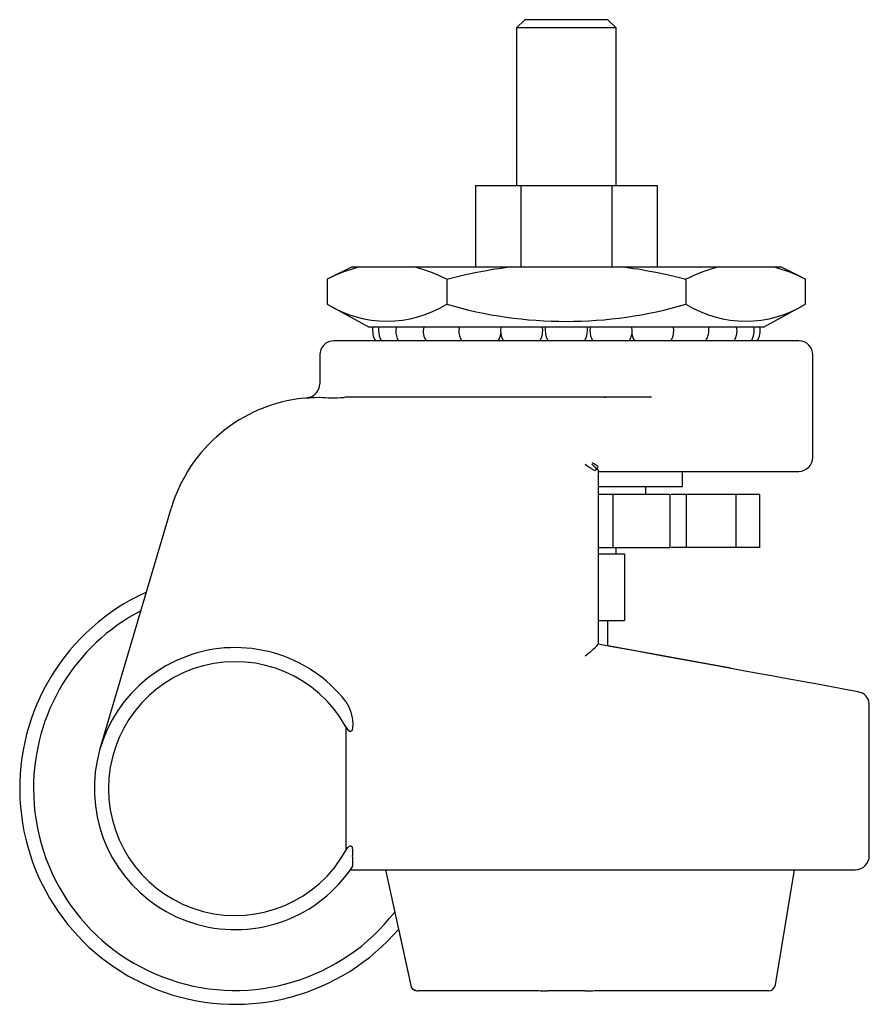
# Paper-space layout '_Снизу' of a CAD drawing. Units: millimetres. Extents: x -66 to 37, y -89 to 30.
import ezdxf

# ---------------------------------------------------------------- set-up
doc = ezdxf.new("R2010")
doc.units = ezdxf.units.MM

psp = doc.layouts.new('_Снизу')

# ---------------------------------------------------------------- linework, layer by layer
at = {"color": 7, "linetype": 'Continuous', "lineweight": 25}
for p, q in [((-5, 29.8), (-6, 28.8)), ((5, 29.8), (-5, 29.8)), ((6, 28.8), (5, 29.8)), ((-6, 28.8), (-6, 9.8)), ((6, 28.8), (-6, 28.8)), ((6, 9.8), (6, 28.8)), ((-10.97, 9.8), (-10.97, 0)), ((-10.97, 9.8), (10.97, 9.8)), ((-5.48, 9.8), (-5.48, 0)), ((5.48, 9.8), (5.48, 0)), ((10.97, 9.8), (10.97, 0)), ((-25.86, 0), (-28.87, -1.5)), ((-25.87, 0), (25.87, 0)), ((28.87, -1.5), (25.86, 0)), ((-28.87, -1.5), (-28.87, -4.5)), ((-14.43, -1.5), (-14.43, -4.5)), ((14.43, -1.5), (14.43, -4.5)), ((28.87, -4.5), (28.87, -1.5)), ((-28.87, -4.5), (-23.78, -7.27)), ((23.78, -7.27), (28.87, -4.5)), ((23.78, -7.27), (-23.78, -7.27)), ((-20.55, -7.27), (-20.59, -7.65)), ((-2.84, -7.65), (-2.88, -7.27)), ((7.94, -7.65), (7.9, -7.25)), ((12.96, -7.65), (12.92, -7.27)), ((28.05, -8.92), (-28.05, -8.92)), ((-29.75, -10.62), (-29.75, -14.09)), ((29.75, -22.95), (29.75, -10.62)), ((-31.64, -15.82), (-29.75, -15.72)), ((-26.65, -15.72), (-26.88, -15.78)), ((9.91, -15.72), (-26.65, -15.72)), ((4.72, -15.74), (4.53, -15.74)), ((10.29, -15.7), (9.91, -15.72)), ((10.29, -15.72), (10, -15.73)), ((3.71, -23.93), (3.83, -24.06)), ((3.87, -45.48), (3.87, -24.56)), ((3.87, -24.65), (28.05, -24.65)), ((14, -26.49), (14, -24.65)), ((3.87, -26.49), (14, -26.49)), ((9.6, -27.45), (9.6, -26.49)), ((12.54, -27.45), (3.87, -27.45)), ((5.6, -27.45), (5.6, -33.85)), ((12.54, -33.85), (12.54, -27.45)), ((23.34, -27.45), (12.66, -27.45)), ((14.5, -33.85), (14.5, -27.45)), ((20.46, -27.45), (20.46, -33.85)), ((23.34, -33.85), (23.34, -27.45)), ((-56.26, -58.08), (-47.69, -29.12)), ((3.87, -33.85), (12.54, -33.85)), ((6, -34.65), (6, -33.85)), ((23.34, -33.85), (12.66, -33.85)), ((7, -34.65), (3.87, -34.65)), ((7, -34.65), (7, -42.65)), ((3.87, -42.65), (7, -42.65)), ((5, -45.71), (5, -42.65)), ((19.85, -48.39), (5, -45.68)), ((36.55, -70.98), (36.55, -52.85)), ((-26.6, -55.44), (-26.6, -70.36)), ((-26.04, -72.68), (34.81, -72.68)), ((-21.83, -72.68), (-18.78, -86.62)), ((25.22, -86.57), (27.53, -72.68)), ((-20.27, -79.8), (-18.78, -86.62)), ((-17.72, -87.28), (-17.83, -87.25)), ((-3.27, -87.28), (-17.72, -87.28)), ((2.25, -87.28), (-2.25, -87.28)), ((2.25, -87.28), (2.25, -87.25)), ((24.38, -87.28), (3.27, -87.28))]:
    psp.add_line(p, q, dxfattribs=at)
at = {"color": 7, "linetype": 'Continuous', "lineweight": 25, "flags": 128}
for points in [[(-22.63, -7.27), (-22.66, -7.44), (-22.67, -7.65)], [(-12.93, -7.27), (-12.95, -7.38), (-12.96, -7.65)], [(-7.9, -7.25), (-7.92, -7.34), (-7.94, -7.65)], [(-2.52, -7.27), (-2.54, -7.42), (-2.55, -7.65)], [(2.55, -7.65), (2.54, -7.42), (2.52, -7.27)], [(2.87, -7.27), (2.86, -7.34), (2.84, -7.65)], [(3.09, -23.8), (3.39, -24.1), (3.65, -24.37)], [(3.68, -24.33), (3.82, -24.45), (3.87, -24.56)], [(35.74, -51.4), (35.56, -51.34), (35.15, -51.25), (34.57, -51.13), (33.85, -50.99), (33.05, -50.84), (32.19, -50.67), (31.13, -50.47), (30.09, -50.28), (29.12, -50.1), (28.24, -49.94), (27.32, -49.77), (26.18, -49.57), (24.78, -49.31), (23.11, -49.01), (21.12, -48.64), (18.8, -48.22), (16.6, -47.82), (14.15, -47.38), (11.45, -46.88), (8.49, -46.34), (5.29, -45.76), (3.86, -45.5)], [(-26.6, -52.39), (-26.23, -53.03), (-26, -53.67), (-25.84, -54.37), (-25.77, -55), (-25.81, -55.65), (-25.86, -55.83), (-25.91, -55.93), (-25.97, -55.99), (-26.04, -56.01), (-26.12, -56), (-26.25, -55.92), (-26.54, -55.54), (-26.6, -55.44)], [(-26.6, -70.36), (-26.35, -70), (-26.23, -69.87), (-26.09, -69.8), (-26.02, -69.8), (-25.95, -69.83), (-25.9, -69.89), (-25.84, -70.01), (-25.78, -70.3), (-25.78, -70.98)], [(-18.17, -87.25), (-18.03, -87.26), (-17.82, -87.27)], [(-18.17, -87.25), (-18.03, -87.26), (-17.82, -87.26)], [(-3.21, -87.27), (-2.75, -87.27), (-2.24, -87.27)], [(2.24, -87.27), (2.75, -87.27), (3.21, -87.27)]]:
    psp.add_lwpolyline(points, dxfattribs=at)
at = {"color": 7, "linetype": 'Continuous', "lineweight": 25}
for centre, radius, start, end in [((-19.88, -19.04), 19.71, 104.9813, 117.1389), ((-23.43, -19.05), 19.72, 62.8658, 75.014), ((-2.22, -67.03), 67.61, 75.7383, 82.4657), ((23.43, -19.05), 19.72, 104.986, 117.1342), ((19.88, -19.04), 19.71, 62.8611, 75.0187), ((2.22, -67.03), 67.61, 97.5344, 104.2617), ((-21.65, 7.18), 13.73, 238.2871, 301.7129), ((0, 44.81), 51.38, 253.6835, 286.3165), ((21.65, 7.18), 13.73, 238.2871, 301.7129), ((-20.83, -7.65), 2.55, 171.4781, 209.9855), ((-20.28, -7.68), 2.38, 179.2514, 211.3687), ((-18.2, -7.68), 2.39, 179.2895, 211.3229), ((-15.42, -7.8), 1.86, 163.3679, 216.9064), ((-10.62, -7.69), 2.35, 179.061, 211.8), ((-10.12, -7.75), 2.24, 328.4109, 352.5907), ((-5.64, -7.7), 2.3, 178.6728, 212.196), ((-5.15, -7.69), 2.31, 327.8141, 1.0658), ((0, -7.65), 2.55, 180, 210.164), ((0, -7.65), 2.55, 329.8335, 0), ((5.14, -7.7), 2.3, 178.673, 212.1977), ((5.63, -7.69), 2.31, 327.8154, 1.066), ((9.81, -7.87), 1.91, 185.3755, 213.688), ((10.48, -7.66), 2.48, 329.2932, 0.2113), ((14.73, -7.59), 2.47, 327.3447, 7.5572), ((18.32, -7.71), 2.27, 327.6722, 11.0815), ((20.41, -7.71), 2.26, 327.637, 11.2666), ((20.83, -7.65), 2.55, 330.0084, 8.5219), ((-28.05, -10.62), 1.7, 90, 180), ((28.05, -10.62), 1.7, 0, 90), ((-31.45, -14.09), 1.7, 274.7802, 0), ((-29.75, -34.43), 18.7, 95.7789, 163.514), ((-30.14, -28.7), 12.96, 91.4342, 95.1653), ((-28.1, 6.9), 22.68, 265.7896, 273.1139), ((9.05, -13.53), 11.69, 239.3593, 242.81), ((28.05, -22.95), 1.7, 270, 0.0188), ((9.51, -14.03), 12.15, 233.4661, 239.9155), ((3.02, -23.8), 0.85, 297.9526, 342.2922), ((-39.95, -62.9), 26, 114.3517, 319.3521), ((-40.19, -62.81), 24.09, 117.5714, 180.2242), ((-39.95, -62.9), 17, 38.2098, 326.556), ((-3.94, -38.25), 10.64, 305.7036, 317.0777), ((-39.95, -62.9), 15.3, 29.1842, 330.8158), ((34.96, -52.77), 1.58, 357.3043, 60.2799), ((-39.96, -62.91), 24.32, 179.992, 322.3193), ((-34.96, -71.73), 9.21, 356.6223, 4.6813), ((34.85, -70.98), 1.7, 270, 360), ((-18, -86.48), 0.787, 190.3864, 251.0193), ((24.38, -86.43), 0.851, 270, 350.5377), ((-18.18, -86.92), 0.298, 238.8321, 277.7786)]:
    psp.add_arc(centre, radius, start, end, dxfattribs=at)

doc.saveas('drawing.dxf')
